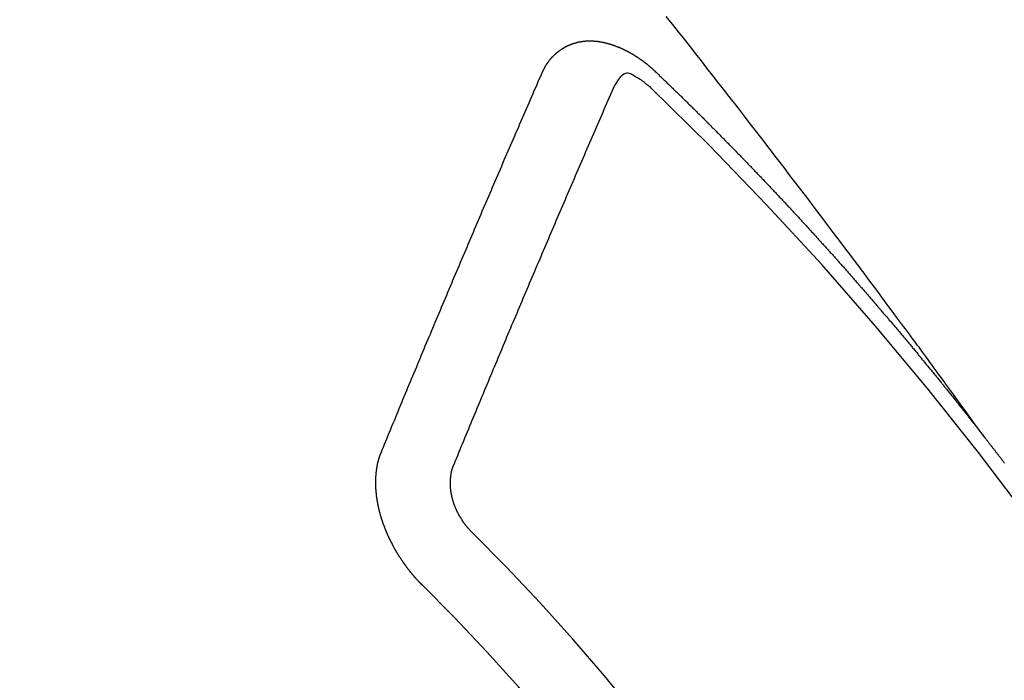
# Model space of a CAD drawing. Extents: x 27948 to 54421, y -25 to 8845.
# Drawn here: x 44626 to 44635, y 7144 to 7150 of the extents above; entities that cross this region are included whole.
import ezdxf

# ---------------------------------------------------------------- set-up
doc = ezdxf.new("R2010")
doc.units = 0
doc.header["$LTSCALE"] = 50
doc.header["$MEASUREMENT"] = 0
doc.linetypes.add('CENTER2', pattern=[1.125, 0.75, -0.125, 0.125, -0.125])
doc.linetypes.add('HIDDEN', pattern=[0.375, 0.25, -0.125])
doc.layers.get('0').update_dxf_attribs({"linetype": 'CONTINUOUS'})
doc.layers.add('150-機器', color=8, linetype='CONTINUOUS')
doc.layers.add('160-文字', color=254, linetype='CONTINUOUS')
doc.styles.add('KH001', font='txt')
doc.dimstyles.new('KH1xx030', dxfattribs={"dimscale": 30, "dimtxt": 2, "dimasz": 0.6, "dimexe": 0.3, "dimexo": 1.2, "dimgap": 0.5, "dimtad": 3, "dimdec": 1, "dimdsep": 46, "dimlunit": 6, "dimtxsty": 'KH001', "dimblk": 'DOT', "dimcen": 1, "dimdle": 1, "dimclrd": 256, "dimclre": 256, "dimclrt": 256, "dimadec": 0, "dimazin": 0, "dimtfac": 1, "dimtdec": 1, "dimtix": 1, "dimtmove": 2, "dimatfit": 3, "dimldrblk": 'CLOSEDBLANK', "dimfxl": 1, "dimtolj": 1, "dimtzin": 0, "dimlwd": -1, "dimlwe": -1, "dimarcsym": 0})

# ---------------------------------------------------------------- blocks, each defined once
blk = doc.blocks.new('F402_H')
at = {"layer": '150-機器', "color": 13, "linetype": 'CENTER2'}
blk.add_line((0, 0), (-244.018, -170.8633), dxfattribs=at)
at = {"layer": '150-機器', "color": 13, "linetype": 'HIDDEN'}
for points in [[(-218.9206, -151.3426), (-218.9663, -151.28), (-219.012, -151.2173), (-219.0577, -151.1546), (-219.1035, -151.092), (-219.1346, -151.0493), (-219.1658, -151.0066), (-219.1969, -150.9638), (-219.228, -150.9211), (-219.2459, -150.8965), (-219.2637, -150.8718), (-219.2816, -150.8472), (-219.2994, -150.8225), (-219.3171, -150.7981), (-219.3348, -150.7737), (-219.3525, -150.7492), (-219.3703, -150.7248), (-219.3837, -150.7065), (-219.3971, -150.6882), (-219.4105, -150.6699), (-219.424, -150.6516), (-219.451, -150.6148), (-219.478, -150.578), (-219.505, -150.5412), (-219.5319, -150.5044), (-219.5453, -150.4861), (-219.5588, -150.4678), (-219.5722, -150.4495), (-219.5856, -150.4312), (-219.6035, -150.4069), (-219.6214, -150.3826), (-219.6393, -150.3583), (-219.6573, -150.3341), (-219.6755, -150.3097), (-219.6938, -150.2854), (-219.7121, -150.261), (-219.7303, -150.2367), (-219.771, -150.182), (-219.8113, -150.1272), (-219.8517, -150.0724), (-219.8922, -150.0177), (-219.9239, -149.9753), (-219.9557, -149.9331), (-219.9875, -149.8908), (-220.0192, -149.8485), (-220.0424, -149.8172), (-220.0656, -149.7859), (-220.0887, -149.7546), (-220.1119, -149.7234), (-220.1655, -149.6516), (-220.2194, -149.5801), (-220.2736, -149.5088), (-220.3277, -149.4374), (-220.3871, -149.3591), (-220.4465, -149.2807), (-220.5059, -149.2024), (-220.5654, -149.1241), (-220.6203, -149.0521), (-220.6752, -148.9801), (-220.7303, -148.9081), (-220.7853, -148.8361), (-220.8542, -148.7462), (-220.9231, -148.6562), (-220.9921, -148.5664), (-221.0613, -148.4767), (-221.1075, -148.4171), (-221.1538, -148.3575), (-221.2001, -148.298), (-221.2464, -148.2385), (-221.2973, -148.1731), (-221.3482, -148.1077), (-221.3992, -148.0423), (-221.4502, -147.977), (-221.5012, -147.9117), (-221.5524, -147.8464), (-221.6035, -147.7812), (-221.6548, -147.7161), (-221.7106, -147.6453), (-221.7666, -147.5746), (-221.8225, -147.5039), (-221.8785, -147.4332)], [(-223.0298, -147.952), (-223.0287, -147.95), (-223.0277, -147.9481), (-223.0266, -147.9461), (-223.0261, -147.9433), (-223.0243, -147.9408), (-223.0232, -147.9388), (-223.0221, -147.9369), (-223.0211, -147.9349), (-223.0206, -147.9321), (-223.0195, -147.9302), (-223.0185, -147.9282), (-223.0166, -147.9257), (-223.0155, -147.9237), (-223.0144, -147.9218), (-223.014, -147.919), (-223.0129, -147.917), (-223.0118, -147.9151), (-223.01, -147.9125), (-223.0089, -147.9106), (-223.0078, -147.9086), (-223.0068, -147.9066), (-223.0057, -147.9047), (-223.0046, -147.9027), (-223.0028, -147.9002), (-223.0023, -147.8974), (-223.0012, -147.8954), (-223.0002, -147.8935), (-222.9991, -147.8915), (-222.9972, -147.889), (-222.9962, -147.887), (-222.9951, -147.8851), (-222.994, -147.8831), (-222.9924, -147.882), (-222.9913, -147.88), (-222.9895, -147.8775), (-222.9884, -147.8755), (-222.9873, -147.8735), (-222.9863, -147.8716), (-222.9844, -147.869), (-222.9833, -147.8671), (-222.9817, -147.8659), (-222.9806, -147.864), (-222.9796, -147.862), (-222.9777, -147.8595), (-222.9766, -147.8575), (-222.975, -147.8564), (-222.9739, -147.8544), (-222.9729, -147.8525), (-222.971, -147.8499), (-222.9694, -147.8488), (-222.9683, -147.8468), (-222.9672, -147.8449), (-222.9654, -147.8423), (-222.9637, -147.8412), (-222.9627, -147.8392), (-222.9616, -147.8373), (-222.9591, -147.8355), (-222.9581, -147.8336), (-222.9565, -147.8324), (-222.9554, -147.8305), (-222.9535, -147.8279), (-222.9519, -147.8268), (-222.9508, -147.8248), (-222.9492, -147.8237), (-222.9473, -147.8212), (-222.9462, -147.8192), (-222.9446, -147.8181), (-222.9435, -147.8161), (-222.9411, -147.8144), (-222.94, -147.8124), (-222.9384, -147.8113), (-222.9373, -147.8093), (-222.9349, -147.8076), (-222.9338, -147.8056), (-222.9322, -147.8045), (-222.9306, -147.8033), (-222.9287, -147.8008), (-222.927, -147.7997), (-222.926, -147.7977), (-222.9243, -147.7966), (-222.9225, -147.794), (-222.9208, -147.7929), (-222.9192, -147.7917), (-222.9181, -147.7898), (-222.9157, -147.7881), (-222.9141, -147.7869), (-222.913, -147.785), (-222.9114, -147.7838), (-222.9089, -147.7821), (-222.9078, -147.7801), (-222.9062, -147.779), (-222.9046, -147.7779), (-222.9021, -147.7761), (-222.9011, -147.7742), (-222.8994, -147.773), (-222.8978, -147.7719), (-222.8953, -147.7702), (-222.8943, -147.7682), (-222.8926, -147.7671), (-222.891, -147.7659), (-222.8886, -147.7642), (-222.8869, -147.7631), (-222.8853, -147.7619), (-222.8842, -147.76), (-222.8818, -147.7582), (-222.8801, -147.7571), (-222.8785, -147.7559), (-222.8769, -147.7548), (-222.8744, -147.7531), (-222.8728, -147.7519), (-222.8712, -147.7508), (-222.8687, -147.7491), (-222.8671, -147.7479), (-222.8654, -147.7468), (-222.8638, -147.7457), (-222.8614, -147.7439), (-222.8597, -147.7428), (-222.8581, -147.7416), (-222.8565, -147.7405), (-222.854, -147.7388), (-222.8524, -147.7376), (-222.8507, -147.7365), (-222.8491, -147.7354), (-222.8467, -147.7336), (-222.845, -147.7325), (-222.8434, -147.7314), (-222.8417, -147.7302), (-222.8387, -147.7293), (-222.8371, -147.7282), (-222.8355, -147.727), (-222.8338, -147.7259), (-222.8314, -147.7242), (-222.8297, -147.723), (-222.8275, -147.7227), (-222.8259, -147.7215), (-222.8234, -147.7198), (-222.8218, -147.7187), (-222.8202, -147.7175), (-222.818, -147.7172), (-222.8155, -147.7155), (-222.8139, -147.7144), (-222.8123, -147.7132), (-222.81, -147.7129), (-222.8076, -147.7112), (-222.806, -147.71), (-222.8038, -147.7097), (-222.8021, -147.7085), (-222.7997, -147.7068), (-222.7975, -147.7065), (-222.7958, -147.7054), (-222.7936, -147.705), (-222.7912, -147.7033), (-222.7895, -147.7022), (-222.7873, -147.7018), (-222.7857, -147.7007), (-222.7835, -147.7004), (-222.781, -147.6987), (-222.7788, -147.6983), (-222.7772, -147.6972), (-222.7756, -147.696), (-222.7725, -147.6951), (-222.7709, -147.694), (-222.7687, -147.6937), (-222.7671, -147.6925), (-222.7649, -147.6922), (-222.7618, -147.6913), (-222.7602, -147.6902), (-222.758, -147.6898), (-222.7564, -147.6887), (-222.7533, -147.6878), (-222.7517, -147.6866), (-222.7495, -147.6863), (-222.7473, -147.686), (-222.7457, -147.6848), (-222.7426, -147.6839), (-222.7404, -147.6836), (-222.7388, -147.6825), (-222.7366, -147.6821), (-222.7344, -147.6818), (-222.7319, -147.6801), (-222.7297, -147.6798), (-222.7275, -147.6795), (-222.7253, -147.6791), (-222.7237, -147.678), (-222.7215, -147.6777), (-222.7185, -147.6768), (-222.7163, -147.6764), (-222.7146, -147.6753), (-222.7124, -147.675), (-222.7102, -147.6746), (-222.7072, -147.6737), (-222.705, -147.6734), (-222.7028, -147.6731), (-222.7011, -147.6719), (-222.6989, -147.6716), (-222.6967, -147.6713), (-222.6937, -147.6704), (-222.6915, -147.6701), (-222.6893, -147.6697), (-222.6871, -147.6694), (-222.6849, -147.6691), (-222.6827, -147.6687), (-222.6805, -147.6684), (-222.6774, -147.6675), (-222.6752, -147.6672), (-222.673, -147.6669), (-222.6708, -147.6665), (-222.6686, -147.6662), (-222.6664, -147.6659), (-222.6642, -147.6656), (-222.662, -147.6652), (-222.659, -147.6643), (-222.6568, -147.664), (-222.6546, -147.6637), (-222.6524, -147.6633), (-222.6502, -147.663), (-222.648, -147.6627), (-222.6452, -147.6632), (-222.643, -147.6629), (-222.6408, -147.6625), (-222.6386, -147.6622), (-222.6355, -147.6613), (-222.6333, -147.661), (-222.6305, -147.6615), (-222.6283, -147.6611), (-222.6261, -147.6608), (-222.6239, -147.6605), (-222.6212, -147.661), (-222.6189, -147.6606), (-222.6167, -147.6603), (-222.6145, -147.66), (-222.6118, -147.6605), (-222.6095, -147.6602), (-222.6073, -147.6598), (-222.6046, -147.6603), (-222.6024, -147.66), (-222.6002, -147.6597), (-222.5966, -147.6596), (-222.5944, -147.6593), (-222.5916, -147.6597), (-222.5894, -147.6594), (-222.5872, -147.6591), (-222.5844, -147.6596), (-222.5822, -147.6593), (-222.5794, -147.6597), (-222.5772, -147.6594), (-222.5744, -147.6599), (-222.5722, -147.6596), (-222.5694, -147.6601), (-222.5672, -147.6597), (-222.5644, -147.6602), (-222.5622, -147.6599), (-222.5595, -147.6604), (-222.5573, -147.6601), (-222.5553, -147.6611), (-222.5531, -147.6608), (-222.5503, -147.6613), (-222.5481, -147.661), (-222.5453, -147.6615), (-222.5425, -147.6619), (-222.5403, -147.6616), (-222.5376, -147.6621), (-222.5348, -147.6626), (-222.5326, -147.6623), (-222.5298, -147.6628), (-222.527, -147.6632), (-222.5248, -147.6629), (-222.522, -147.6634), (-222.5193, -147.6639), (-222.5171, -147.6636), (-222.5151, -147.6646), (-222.5123, -147.6651), (-222.5095, -147.6656), (-222.5073, -147.6653), (-222.5046, -147.6658), (-222.5018, -147.6663), (-222.499, -147.6668), (-222.4968, -147.6664), (-222.4948, -147.6675), (-222.4921, -147.668), (-222.4893, -147.6685), (-222.4865, -147.669), (-222.4837, -147.6694), (-222.4815, -147.6691), (-222.4787, -147.6696), (-222.4768, -147.6707), (-222.474, -147.6712), (-222.4712, -147.6717), (-222.4684, -147.6721), (-222.4657, -147.6726), (-222.4629, -147.6731), (-222.4609, -147.6742), (-222.4581, -147.6747), (-222.4554, -147.6752), (-222.4526, -147.6757), (-222.4498, -147.6761), (-222.4478, -147.6772), (-222.4451, -147.6777), (-222.4423, -147.6782), (-222.4395, -147.6787), (-222.4376, -147.6797), (-222.4348, -147.6802), (-222.432, -147.6807), (-222.4292, -147.6812), (-222.4273, -147.6823), (-222.4245, -147.6828), (-222.4217, -147.6832), (-222.4189, -147.6837), (-222.417, -147.6848), (-222.4142, -147.6853), (-222.4114, -147.6858), (-222.4094, -147.6868), (-222.4061, -147.6881), (-222.4033, -147.6886), (-222.4005, -147.6891), (-222.3986, -147.6902), (-222.3958, -147.6907), (-222.393, -147.6912), (-222.3905, -147.693), (-222.3877, -147.6935), (-222.3849, -147.694), (-222.383, -147.6951), (-222.3802, -147.6956), (-222.3768, -147.6969), (-222.3749, -147.6979), (-222.3721, -147.6984), (-222.3693, -147.6989), (-222.3668, -147.7008), (-222.364, -147.7013), (-222.3621, -147.7024), (-222.3593, -147.7028), (-222.3559, -147.7042), (-222.354, -147.7052), (-222.3512, -147.7057), (-222.3487, -147.7076), (-222.3459, -147.7081), (-222.3431, -147.7086), (-222.3406, -147.7104), (-222.3378, -147.7109), (-222.3358, -147.712), (-222.3325, -147.7133), (-222.3305, -147.7144), (-222.3277, -147.7149), (-222.3244, -147.7162), (-222.3224, -147.7172), (-222.3191, -147.7185), (-222.3171, -147.7196), (-222.3143, -147.7201), (-222.3118, -147.722), (-222.309, -147.7225), (-222.3065, -147.7243), (-222.3037, -147.7248), (-222.3012, -147.7267), (-222.2984, -147.7272), (-222.2959, -147.7291), (-222.2931, -147.7296), (-222.2906, -147.7314), (-222.2878, -147.7319), (-222.2852, -147.7338), (-222.2833, -147.7349), (-222.2799, -147.7362), (-222.278, -147.7372), (-222.2746, -147.7385), (-222.2727, -147.7396), (-222.2693, -147.7409), (-222.2674, -147.742), (-222.264, -147.7433), (-222.2615, -147.7452), (-222.2595, -147.7462), (-222.2562, -147.7475), (-222.2542, -147.7486), (-222.2508, -147.7499), (-222.2489, -147.751), (-222.2464, -147.7528), (-222.243, -147.7541), (-222.241, -147.7552), (-222.2385, -147.7571), (-222.2352, -147.7584), (-222.2332, -147.7595), (-222.2307, -147.7613), (-222.2273, -147.7626), (-222.2254, -147.7637), (-222.2228, -147.7656), (-222.2195, -147.7669), (-222.2175, -147.768), (-222.215, -147.7698), (-222.2116, -147.7711), (-222.2097, -147.7722), (-222.2071, -147.7741), (-222.2046, -147.776), (-222.2012, -147.7773), (-222.1993, -147.7783), (-222.1968, -147.7802), (-222.1934, -147.7815), (-222.1909, -147.7834), (-222.1889, -147.7845), (-222.1864, -147.7863), (-222.1838, -147.7882), (-222.1805, -147.7895), (-222.178, -147.7914), (-222.176, -147.7925), (-222.1735, -147.7943), (-222.1701, -147.7956), (-222.1676, -147.7975), (-222.165, -147.7994), (-222.1631, -147.8005), (-222.1606, -147.8023), (-222.158, -147.8042), (-222.1547, -147.8055), (-222.1521, -147.8074), (-222.1496, -147.8093), (-222.1471, -147.8112), (-222.1451, -147.8122), (-222.1426, -147.8141), (-222.14, -147.816), (-222.1367, -147.8173), (-222.1342, -147.8192), (-222.1316, -147.821), (-222.1291, -147.8229), (-222.1266, -147.8248), (-222.124, -147.8267), (-222.1215, -147.8286), (-222.1195, -147.8296), (-222.117, -147.8315), (-222.1145, -147.8334), (-222.1119, -147.8353), (-222.1094, -147.8371), (-222.1069, -147.839), (-222.1043, -147.8409), (-222.1018, -147.8428), (-222.0993, -147.8447), (-222.0959, -147.846), (-222.0934, -147.8478), (-222.0909, -147.8497), (-222.0891, -147.8522), (-222.0866, -147.8541), (-222.0841, -147.8559), (-222.0815, -147.8578), (-222.079, -147.8597), (-222.0765, -147.8616), (-222.0739, -147.8634), (-222.0714, -147.8653), (-222.0689, -147.8672), (-222.0663, -147.8691), (-222.0638, -147.871), (-222.0607, -147.8737), (-222.0582, -147.8755), (-222.0556, -147.8774), (-222.0539, -147.8799), (-222.0514, -147.8817), (-222.0488, -147.8836), (-222.0463, -147.8855), (-222.0438, -147.8874), (-222.0412, -147.8893), (-222.0395, -147.8917), (-222.0364, -147.8944), (-222.0339, -147.8963), (-222.0314, -147.8982), (-222.0288, -147.9), (-222.0271, -147.9025), (-222.0246, -147.9044), (-222.022, -147.9063), (-222.0189, -147.9089), (-222.0172, -147.9114), (-222.0147, -147.9133), (-222.0122, -147.9152), (-222.0096, -147.917), (-222.0079, -147.9195), (-222.0048, -147.9222), (-222.0023, -147.9241), (-221.9997, -147.9259), (-221.998, -147.9284), (-221.9955, -147.9303), (-221.9924, -147.933), (-221.9898, -147.9348), (-221.9881, -147.9373), (-221.9856, -147.9392), (-221.9831, -147.9411), (-221.9814, -147.9435)], [(-224.5278, -151.4847), (-224.5165, -151.4573), (-224.5053, -151.4299), (-224.494, -151.4026), (-224.4827, -151.3752), (-224.472, -151.347), (-224.4608, -151.3196), (-224.4487, -151.2917), (-224.4374, -151.2643), (-224.4261, -151.2369), (-224.4148, -151.2096), (-224.4036, -151.1822), (-224.3915, -151.1542), (-224.3802, -151.1269), (-224.3689, -151.0995), (-224.3577, -151.0721), (-224.3464, -151.0448), (-224.3349, -151.016), (-224.3236, -150.9886), (-224.3123, -150.9612), (-224.3003, -150.9333), (-224.289, -150.9059), (-224.2777, -150.8786), (-224.2656, -150.8506), (-224.2543, -150.8232), (-224.2431, -150.7959), (-224.231, -150.7679), (-224.2197, -150.7405), (-224.2084, -150.7132), (-224.1964, -150.6852), (-224.1857, -150.657), (-224.1744, -150.6297), (-224.1623, -150.6017), (-224.151, -150.5743), (-224.1389, -150.5464), (-224.1277, -150.519), (-224.1164, -150.4917), (-224.1043, -150.4637), (-224.093, -150.4363), (-224.0809, -150.4084), (-224.0697, -150.381), (-224.0576, -150.3531), (-224.0463, -150.3257), (-224.0348, -150.2969), (-224.0235, -150.2696), (-224.0114, -150.2416), (-224.0002, -150.2142), (-223.9881, -150.1863), (-223.9768, -150.1589), (-223.9647, -150.131), (-223.9534, -150.1036), (-223.9414, -150.0757), (-223.9293, -150.0477), (-223.918, -150.0203), (-223.9059, -149.9924), (-223.8946, -149.965), (-223.8825, -149.9371), (-223.8705, -149.9091), (-223.8598, -149.8809), (-223.8477, -149.853), (-223.8356, -149.8251), (-223.8243, -149.7977), (-223.8122, -149.7697), (-223.8001, -149.7418), (-223.7889, -149.7144), (-223.7768, -149.6865), (-223.7647, -149.6585), (-223.7534, -149.6312), (-223.7413, -149.6032), (-223.7292, -149.5753), (-223.7171, -149.5473), (-223.7059, -149.5199), (-223.6938, -149.492), (-223.6817, -149.4641), (-223.6696, -149.4361), (-223.6589, -149.4079), (-223.6468, -149.38), (-223.6347, -149.352), (-223.6226, -149.3241), (-223.6106, -149.2961), (-223.5985, -149.2682), (-223.5872, -149.2408), (-223.5751, -149.2129), (-223.563, -149.1849), (-223.5509, -149.157), (-223.5388, -149.129), (-223.5267, -149.1011), (-223.5147, -149.0731), (-223.5026, -149.0452), (-223.4913, -149.0178), (-223.4792, -148.9899), (-223.4671, -148.9619), (-223.455, -148.934), (-223.4429, -148.906), (-223.4314, -148.8773), (-223.4193, -148.8493), (-223.4072, -148.8214), (-223.3952, -148.7934), (-223.3831, -148.7655), (-223.371, -148.7376), (-223.3589, -148.7096), (-223.3468, -148.6817), (-223.3347, -148.6537), (-223.3226, -148.6258), (-223.3105, -148.5978), (-223.2985, -148.5699), (-223.2864, -148.5419), (-223.2743, -148.514), (-223.2614, -148.4855), (-223.2493, -148.4575), (-223.2372, -148.4296), (-223.2251, -148.4016), (-223.213, -148.3737), (-223.2009, -148.3458), (-223.1888, -148.3178), (-223.1767, -148.2899), (-223.1638, -148.2613), (-223.1518, -148.2334), (-223.1402, -148.2046), (-223.1281, -148.1767), (-223.1161, -148.1487), (-223.104, -148.1208), (-223.0911, -148.0923), (-223.079, -148.0643), (-223.0669, -148.0364), (-223.0548, -148.0084), (-223.0419, -147.9799), (-223.0298, -147.952)], [(-222.0123, -148.105), (-222.0284, -148.0909), (-222.0446, -148.077), (-222.0609, -148.0632), (-222.0774, -148.0497), (-222.088, -148.0414), (-222.0986, -148.0333), (-222.1095, -148.0254), (-222.1205, -148.0178), (-222.1367, -148.0077), (-222.1533, -147.9984), (-222.1703, -147.9893), (-222.1875, -147.9795), (-222.1984, -147.9729), (-222.2093, -147.9668), (-222.2205, -147.9621), (-222.2319, -147.9595), (-222.2458, -147.9599), (-222.2598, -147.9636), (-222.2733, -147.9699), (-222.286, -147.9779), (-222.3083, -147.9974), (-222.3265, -148.0201), (-222.342, -148.0449), (-222.3561, -148.0708)], [(-221.9814, -147.9435), (-221.974, -147.9505), (-221.9672, -147.9567), (-221.9604, -147.9629), (-221.9536, -147.9692), (-221.9477, -147.9759), (-221.9403, -147.983), (-221.9335, -147.9892), (-221.9268, -147.9954), (-221.92, -148.0016), (-221.9132, -148.0078), (-221.9067, -148.0154), (-221.8999, -148.0216), (-221.8931, -148.0278), (-221.8863, -148.034), (-221.8795, -148.0402), (-221.873, -148.0478), (-221.8662, -148.054), (-221.8594, -148.0602), (-221.8526, -148.0665), (-221.8453, -148.0735), (-221.8393, -148.0803), (-221.8325, -148.0865), (-221.8258, -148.0927), (-221.819, -148.0989), (-221.8124, -148.1065), (-221.8057, -148.1127), (-221.7989, -148.1189), (-221.7921, -148.1251), (-221.7847, -148.1321), (-221.7788, -148.1389), (-221.772, -148.1451), (-221.7652, -148.1513), (-221.7584, -148.1575), (-221.7519, -148.1651), (-221.7451, -148.1714), (-221.7383, -148.1776), (-221.7315, -148.1838), (-221.725, -148.1914), (-221.7182, -148.1976), (-221.7114, -148.2038), (-221.7055, -148.2106), (-221.6981, -148.2176), (-221.6913, -148.2238), (-221.6846, -148.23), (-221.6786, -148.2368), (-221.6712, -148.2438), (-221.6645, -148.25), (-221.6585, -148.2568), (-221.6511, -148.2638), (-221.6443, -148.27), (-221.6376, -148.2762), (-221.6316, -148.283), (-221.6242, -148.2901), (-221.6175, -148.2963), (-221.6115, -148.303), (-221.6047, -148.3093), (-221.5974, -148.3163), (-221.5914, -148.3231), (-221.5846, -148.3293), (-221.5773, -148.3363), (-221.5713, -148.3431), (-221.5645, -148.3493), (-221.5577, -148.3555), (-221.5512, -148.3631), (-221.5444, -148.3693), (-221.5376, -148.3755), (-221.5311, -148.3831), (-221.5243, -148.3893), (-221.5175, -148.3955), (-221.5116, -148.4023), (-221.5042, -148.4093), (-221.4974, -148.4155), (-221.4915, -148.4223), (-221.4841, -148.4293), (-221.4781, -148.4361), (-221.4714, -148.4423), (-221.464, -148.4494), (-221.458, -148.4561), (-221.4512, -148.4623), (-221.4445, -148.4686), (-221.4379, -148.4762), (-221.4311, -148.4824), (-221.4252, -148.4891), (-221.4178, -148.4962), (-221.411, -148.5024), (-221.4051, -148.5092), (-221.3977, -148.5162), (-221.3918, -148.523), (-221.385, -148.5292), (-221.3776, -148.5362), (-221.3717, -148.543), (-221.3649, -148.5492), (-221.3583, -148.5568), (-221.3516, -148.563), (-221.3456, -148.5698), (-221.3382, -148.5768), (-221.3315, -148.583), (-221.3255, -148.5898), (-221.3181, -148.5968), (-221.3122, -148.6036), (-221.3054, -148.6098), (-221.2988, -148.6174), (-221.2921, -148.6236), (-221.2853, -148.6298), (-221.2787, -148.6374), (-221.272, -148.6436), (-221.266, -148.6504), (-221.2586, -148.6574), (-221.2527, -148.6642), (-221.2459, -148.6704), (-221.2394, -148.678), (-221.2326, -148.6842), (-221.226, -148.6918), (-221.2193, -148.698), (-221.2133, -148.7048), (-221.2059, -148.7118), (-221.2, -148.7186), (-221.1932, -148.7248), (-221.1866, -148.7324), (-221.1799, -148.7386), (-221.1739, -148.7454), (-221.1665, -148.7524), (-221.1606, -148.7592), (-221.1532, -148.7663), (-221.1473, -148.773), (-221.1405, -148.7792), (-221.1339, -148.7868), (-221.1272, -148.7931), (-221.1212, -148.7998), (-221.1138, -148.8069), (-221.1079, -148.8136), (-221.1005, -148.8207), (-221.0946, -148.8274), (-221.0878, -148.8337), (-221.0812, -148.8413), (-221.0744, -148.8475), (-221.0679, -148.8551), (-221.0611, -148.8613), (-221.0552, -148.868), (-221.0486, -148.8756), (-221.0418, -148.8819), (-221.0353, -148.8895), (-221.0285, -148.8957), (-221.0226, -148.9024), (-221.0152, -148.9095), (-221.0092, -148.9162), (-221.0019, -148.9233), (-220.9959, -148.9301), (-220.99, -148.9368), (-220.9826, -148.9439), (-220.9766, -148.9506), (-220.9693, -148.9577), (-220.9633, -148.9644), (-220.9573, -148.9712), (-220.95, -148.9783), (-220.944, -148.985), (-220.9367, -148.9921), (-220.9307, -148.9988), (-220.9247, -149.0056), (-220.9174, -149.0126), (-220.9114, -149.0194), (-220.9041, -149.0265), (-220.8981, -149.0332), (-220.8916, -149.0408), (-220.8848, -149.047), (-220.8788, -149.0538), (-220.8715, -149.0608), (-220.8655, -149.0676), (-220.859, -149.0752), (-220.8522, -149.0814), (-220.8456, -149.089), (-220.8397, -149.0958), (-220.8329, -149.102), (-220.8263, -149.1096), (-220.8204, -149.1164), (-220.813, -149.1234), (-220.8071, -149.1302), (-220.8005, -149.1378), (-220.7937, -149.144), (-220.7872, -149.1516), (-220.7812, -149.1584), (-220.7745, -149.1646), (-220.7679, -149.1722), (-220.762, -149.179), (-220.7546, -149.186), (-220.7486, -149.1928), (-220.7421, -149.2004), (-220.7353, -149.2066), (-220.7288, -149.2142), (-220.7228, -149.221), (-220.7155, -149.228), (-220.7095, -149.2348), (-220.7035, -149.2416), (-220.6962, -149.2486), (-220.6902, -149.2554), (-220.6837, -149.263), (-220.6777, -149.2697), (-220.6703, -149.2768), (-220.6644, -149.2836), (-220.6578, -149.2911), (-220.6511, -149.2974), (-220.6445, -149.305), (-220.6386, -149.3117), (-220.632, -149.3193), (-220.6252, -149.3255), (-220.6187, -149.3331), (-220.6127, -149.3399), (-220.6068, -149.3467), (-220.5994, -149.3537), (-220.5935, -149.3605), (-220.5869, -149.3681), (-220.5809, -149.3749), (-220.5736, -149.3819), (-220.5676, -149.3887), (-220.5611, -149.3963), (-220.5551, -149.4031), (-220.5478, -149.4101), (-220.5418, -149.4169), (-220.5353, -149.4245), (-220.5293, -149.4313), (-220.5219, -149.4383), (-220.516, -149.4451), (-220.5094, -149.4527), (-220.5035, -149.4594), (-220.4969, -149.467), (-220.4902, -149.4732), (-220.4836, -149.4808), (-220.4777, -149.4876), (-220.4711, -149.4952), (-220.4652, -149.502), (-220.4578, -149.509), (-220.4518, -149.5158), (-220.4453, -149.5234), (-220.4393, -149.5302), (-220.4328, -149.5378), (-220.426, -149.544), (-220.4195, -149.5516), (-220.4135, -149.5584), (-220.407, -149.566), (-220.401, -149.5728), (-220.3945, -149.5804), (-220.3877, -149.5866), (-220.3811, -149.5942), (-220.3752, -149.6009), (-220.3686, -149.6085), (-220.3627, -149.6153), (-220.3561, -149.6229), (-220.3488, -149.6299), (-220.3428, -149.6367), (-220.3363, -149.6443), (-220.3303, -149.6511), (-220.3238, -149.6587), (-220.3178, -149.6655), (-220.3113, -149.6731), (-220.3053, -149.6799), (-220.298, -149.6869), (-220.292, -149.6937), (-220.2855, -149.7013), (-220.2795, -149.708), (-220.273, -149.7156), (-220.267, -149.7224), (-220.2604, -149.73), (-220.2545, -149.7368), (-220.2479, -149.7444), (-220.2406, -149.7514), (-220.2346, -149.7582), (-220.2281, -149.7658), (-220.2221, -149.7726), (-220.2156, -149.7802), (-220.2096, -149.787), (-220.2031, -149.7946), (-220.1971, -149.8013), (-220.1906, -149.8089), (-220.1846, -149.8157), (-220.1781, -149.8233), (-220.1715, -149.8309), (-220.1648, -149.8371), (-220.1582, -149.8447), (-220.1523, -149.8515), (-220.1457, -149.8591), (-220.1397, -149.8659), (-220.1332, -149.8735), (-220.1272, -149.8803), (-220.1207, -149.8879), (-220.1142, -149.8955), (-220.1082, -149.9022), (-220.1017, -149.9098), (-220.0957, -149.9166), (-220.0892, -149.9242), (-220.0832, -149.931), (-220.0767, -149.9386), (-220.0707, -149.9454), (-220.0642, -149.953), (-220.0576, -149.9606), (-220.0517, -149.9673), (-220.0451, -149.9749), (-220.0392, -149.9817), (-220.0326, -149.9893), (-220.0266, -149.9961), (-220.0201, -150.0037), (-220.0136, -150.0113), (-220.0076, -150.0181), (-220.0011, -150.0257), (-219.9951, -150.0325), (-219.9886, -150.0401), (-219.9826, -150.0468), (-219.9761, -150.0544), (-219.9695, -150.062), (-219.9636, -150.0688), (-219.957, -150.0764), (-219.9511, -150.0832), (-219.9445, -150.0908), (-219.9386, -150.0976), (-219.932, -150.1052), (-219.9255, -150.1128), (-219.9195, -150.1195), (-219.913, -150.1271), (-219.907, -150.1339), (-219.9005, -150.1415), (-219.8939, -150.1491), (-219.888, -150.1559), (-219.8822, -150.1641), (-219.8763, -150.1709), (-219.8697, -150.1785), (-219.8632, -150.186), (-219.8572, -150.1928), (-219.8507, -150.2004), (-219.8447, -150.2072), (-219.8382, -150.2148), (-219.8317, -150.2224), (-219.8257, -150.2292), (-219.8192, -150.2368), (-219.8132, -150.2436), (-219.8075, -150.2517), (-219.8009, -150.2593), (-219.795, -150.2661), (-219.7884, -150.2737), (-219.7825, -150.2805), (-219.7759, -150.2881), (-219.7694, -150.2957), (-219.7634, -150.3025), (-219.7569, -150.3101), (-219.7517, -150.3174), (-219.7452, -150.325), (-219.7387, -150.3326), (-219.7327, -150.3394), (-219.7262, -150.347), (-219.7202, -150.3538), (-219.7137, -150.3614), (-219.7079, -150.3695), (-219.702, -150.3763), (-219.6954, -150.3839), (-219.6889, -150.3915), (-219.6829, -150.3983), (-219.6764, -150.4059), (-219.6704, -150.4127), (-219.6647, -150.4208), (-219.6582, -150.4284), (-219.6522, -150.4352), (-219.6457, -150.4428), (-219.6397, -150.4496), (-219.6332, -150.4572), (-219.6274, -150.4654), (-219.6215, -150.4722), (-219.6149, -150.4797), (-219.6084, -150.4873), (-219.6024, -150.4941), (-219.5967, -150.5023), (-219.5908, -150.5091), (-219.5842, -150.5167), (-219.5777, -150.5243), (-219.5717, -150.5311), (-219.566, -150.5392), (-219.5595, -150.5468), (-219.5535, -150.5536), (-219.547, -150.5612), (-219.5412, -150.5694), (-219.5353, -150.5762), (-219.5287, -150.5837), (-219.5228, -150.5905), (-219.5162, -150.5981), (-219.5105, -150.6063), (-219.5045, -150.6131), (-219.498, -150.6207), (-219.4915, -150.6283), (-219.4863, -150.6356), (-219.4798, -150.6432), (-219.4732, -150.6508), (-219.4673, -150.6576), (-219.4616, -150.6658), (-219.4556, -150.6726), (-219.4491, -150.6802), (-219.4425, -150.6877), (-219.4374, -150.6951), (-219.4308, -150.7027), (-219.4243, -150.7103), (-219.4191, -150.7177), (-219.4126, -150.7252), (-219.4061, -150.7328), (-219.4001, -150.7396), (-219.3944, -150.7478), (-219.3878, -150.7554), (-219.3819, -150.7622), (-219.3762, -150.7703), (-219.3696, -150.7779), (-219.3637, -150.7847), (-219.3571, -150.7923), (-219.352, -150.7997), (-219.3454, -150.8073), (-219.3389, -150.8149), (-219.3337, -150.8222), (-219.3272, -150.8298), (-219.3207, -150.8374), (-219.3155, -150.8448), (-219.309, -150.8524), (-219.3024, -150.86), (-219.2973, -150.8673), (-219.2908, -150.8749), (-219.2842, -150.8825), (-219.2791, -150.8899), (-219.2725, -150.8975), (-219.266, -150.9051), (-219.2608, -150.9124), (-219.2543, -150.92), (-219.2478, -150.9276), (-219.2426, -150.935), (-219.2361, -150.9426), (-219.2304, -150.9507), (-219.2244, -150.9575), (-219.2179, -150.9651), (-219.2121, -150.9733), (-219.2062, -150.9801), (-219.1996, -150.9877), (-219.1939, -150.9958), (-219.188, -151.0026), (-219.1822, -151.0108), (-219.1757, -151.0184), (-219.1697, -151.0252), (-219.164, -151.0333), (-219.1575, -151.0409), (-219.1523, -151.0483), (-219.1458, -151.0559), (-219.1401, -151.064), (-219.1341, -151.0708), (-219.1276, -151.0784), (-219.1218, -151.0866), (-219.1159, -151.0934), (-219.1102, -151.1015), (-219.1036, -151.1091), (-219.0979, -151.1173), (-219.0919, -151.1241), (-219.0854, -151.1317), (-219.0797, -151.1399), (-219.0737, -151.1466), (-219.068, -151.1548), (-219.0615, -151.1624), (-219.0563, -151.1698), (-219.0498, -151.1774), (-219.044, -151.1855), (-219.0381, -151.1923), (-219.0324, -151.2005), (-219.0258, -151.2081), (-219.0207, -151.2154), (-219.0141, -151.223), (-219.0076, -151.2306), (-219.0024, -151.238), (-218.9959, -151.2456), (-218.9902, -151.2537), (-218.9837, -151.2613), (-218.9785, -151.2687), (-218.972, -151.2763), (-218.9662, -151.2845), (-218.9603, -151.2912), (-218.9546, -151.2994), (-218.948, -151.307), (-218.9429, -151.3144), (-218.9363, -151.322), (-218.9306, -151.3301), (-218.9246, -151.3369)], [(-223.8491, -151.5915), (-223.8379, -151.5641), (-223.8272, -151.5359), (-223.8159, -151.5085), (-223.8046, -151.4812), (-223.7934, -151.4538), (-223.7821, -151.4264), (-223.7708, -151.399), (-223.7595, -151.3717), (-223.7483, -151.3443), (-223.737, -151.3169), (-223.7257, -151.2895), (-223.7136, -151.2616), (-223.7024, -151.2342), (-223.6911, -151.2069), (-223.6798, -151.1795), (-223.6685, -151.1521), (-223.6573, -151.1247), (-223.6452, -151.0968), (-223.6339, -151.0694), (-223.6226, -151.042), (-223.6114, -151.0147), (-223.6001, -150.9873), (-223.588, -150.9593), (-223.5767, -150.932), (-223.5655, -150.9046), (-223.5542, -150.8772), (-223.5421, -150.8493), (-223.5308, -150.8219), (-223.5196, -150.7945), (-223.5075, -150.7666), (-223.4962, -150.7392), (-223.4849, -150.7118), (-223.4737, -150.6845), (-223.4616, -150.6565), (-223.4503, -150.6292), (-223.439, -150.6018), (-223.4269, -150.5738), (-223.4157, -150.5465), (-223.4036, -150.5185), (-223.3929, -150.4903), (-223.3816, -150.463), (-223.3695, -150.435), (-223.3583, -150.4076), (-223.3462, -150.3797), (-223.3349, -150.3523), (-223.3236, -150.3249), (-223.3115, -150.297), (-223.3003, -150.2696), (-223.2882, -150.2417), (-223.2769, -150.2143), (-223.2648, -150.1864), (-223.2535, -150.159), (-223.2414, -150.131), (-223.2302, -150.1037), (-223.2181, -150.0757), (-223.2068, -150.0484), (-223.1947, -150.0204), (-223.1835, -149.993), (-223.1714, -149.9651), (-223.1593, -149.9371), (-223.148, -149.9098), (-223.1359, -149.8818), (-223.1246, -149.8544), (-223.1126, -149.8265), (-223.1005, -149.7986), (-223.0892, -149.7712), (-223.0771, -149.7432), (-223.0658, -149.7159), (-223.0537, -149.6879), (-223.0417, -149.66), (-223.0304, -149.6326), (-223.0183, -149.6047), (-223.0062, -149.5767), (-222.9949, -149.5493), (-222.9829, -149.5214), (-222.9708, -149.4934), (-222.9587, -149.4655), (-222.9474, -149.4381), (-222.9353, -149.4102), (-222.9232, -149.3822), (-222.9111, -149.3543), (-222.8999, -149.3269), (-222.8878, -149.299), (-222.8757, -149.271), (-222.8636, -149.2431), (-222.8515, -149.2151), (-222.8402, -149.1878), (-222.8281, -149.1598), (-222.8161, -149.1319), (-222.804, -149.1039), (-222.7919, -149.076), (-222.7798, -149.048), (-222.7685, -149.0207), (-222.7564, -148.9927), (-222.7443, -148.9648), (-222.7323, -148.9368), (-222.7202, -148.9089), (-222.7081, -148.8809), (-222.696, -148.853), (-222.6839, -148.8251), (-222.6718, -148.7971), (-222.6597, -148.7692), (-222.6476, -148.7412), (-222.6364, -148.7138), (-222.6243, -148.6859), (-222.6122, -148.658), (-222.6001, -148.63), (-222.588, -148.6021), (-222.5759, -148.5741), (-222.5638, -148.5462), (-222.5517, -148.5182), (-222.5397, -148.4903), (-222.5267, -148.4618), (-222.5147, -148.4338), (-222.5026, -148.4059), (-222.4905, -148.3779), (-222.4784, -148.35), (-222.4663, -148.322), (-222.4542, -148.2941), (-222.4421, -148.2661), (-222.43, -148.2382), (-222.4174, -148.2111), (-222.4053, -148.1831), (-222.3924, -148.1546), (-222.3803, -148.1267), (-222.3682, -148.0987), (-222.3561, -148.0708)], [(-218.7372, -151.5803), (-218.7406, -151.5754), (-218.7446, -151.5697), (-218.7494, -151.5646), (-218.7529, -151.5597), (-218.7569, -151.5539), (-218.7609, -151.5482), (-218.7657, -151.5431), (-218.7691, -151.5382), (-218.7731, -151.5325), (-218.7779, -151.5273), (-218.7814, -151.5224), (-218.7854, -151.5167), (-218.7902, -151.5115), (-218.7936, -151.5066), (-218.7976, -151.5009), (-218.8025, -151.4958), (-218.8059, -151.4909), (-218.8099, -151.4851), (-218.8147, -151.48), (-218.8187, -151.4743), (-218.8222, -151.4694), (-218.8262, -151.4637), (-218.831, -151.4585), (-218.8344, -151.4536), (-218.8384, -151.4479), (-218.8432, -151.4427), (-218.8467, -151.4378), (-218.8507, -151.4321), (-218.8555, -151.427), (-218.8589, -151.4221), (-218.8629, -151.4164), (-218.8678, -151.4112), (-218.8718, -151.4055), (-218.8752, -151.4006), (-218.88, -151.3954), (-218.884, -151.3897), (-218.8875, -151.3848), (-218.8923, -151.3797), (-218.8963, -151.374), (-218.8997, -151.3691), (-218.9045, -151.3639), (-218.9085, -151.3582), (-218.912, -151.3533), (-218.9168, -151.3481), (-218.9208, -151.3424), (-218.9248, -151.3367)], [(-224.1405, -152.7159), (-224.143, -152.7141), (-224.1462, -152.7114), (-224.1479, -152.7089), (-224.151, -152.7062), (-224.1527, -152.7038), (-224.1558, -152.7011), (-224.1575, -152.6986), (-224.16, -152.6968), (-224.1623, -152.6935), (-224.1649, -152.6916), (-224.168, -152.6889), (-224.1697, -152.6865), (-224.1728, -152.6838), (-224.1745, -152.6813), (-224.1776, -152.6786), (-224.1793, -152.6762), (-224.1824, -152.6735), (-224.1842, -152.671), (-224.1873, -152.6683), (-224.189, -152.6659), (-224.1921, -152.6632), (-224.1938, -152.6607), (-224.1969, -152.658), (-224.1986, -152.6556), (-224.2017, -152.6529), (-224.2034, -152.6504), (-224.2057, -152.6472), (-224.2083, -152.6453), (-224.2105, -152.642), (-224.2131, -152.6401), (-224.2154, -152.6369), (-224.2171, -152.6344), (-224.2202, -152.6317), (-224.2219, -152.6293), (-224.2242, -152.626), (-224.2267, -152.6241), (-224.229, -152.6209), (-224.2313, -152.6176), (-224.2338, -152.6157), (-224.2361, -152.6124), (-224.2378, -152.61), (-224.2409, -152.6073), (-224.2427, -152.6048), (-224.2449, -152.6016), (-224.2467, -152.5991), (-224.2498, -152.5964), (-224.2521, -152.5932), (-224.2538, -152.5907), (-224.2561, -152.5874), (-224.2578, -152.585), (-224.2609, -152.5823), (-224.2626, -152.5798), (-224.2649, -152.5766), (-224.2672, -152.5733), (-224.2689, -152.5709), (-224.272, -152.5682), (-224.2737, -152.5657), (-224.276, -152.5624), (-224.2783, -152.5592), (-224.28, -152.5567), (-224.2823, -152.5535), (-224.284, -152.551), (-224.2871, -152.5483), (-224.2894, -152.545), (-224.2911, -152.5426), (-224.2934, -152.5393), (-224.2951, -152.5369), (-224.2974, -152.5336), (-224.2991, -152.5312), (-224.3014, -152.5279), (-224.3037, -152.5246), (-224.3054, -152.5222), (-224.3077, -152.5189), (-224.3094, -152.5164), (-224.3117, -152.5132), (-224.314, -152.5099), (-224.3157, -152.5075), (-224.318, -152.5042), (-224.3203, -152.5009), (-224.322, -152.4985), (-224.3243, -152.4952), (-224.326, -152.4928), (-224.3283, -152.4895), (-224.3306, -152.4862), (-224.3323, -152.4838), (-224.3346, -152.4805), (-224.3363, -152.478), (-224.3386, -152.4748), (-224.3409, -152.4715), (-224.3426, -152.4691), (-224.3441, -152.4652), (-224.3458, -152.4628), (-224.3481, -152.4595), (-224.3504, -152.4562), (-224.3521, -152.4538), (-224.3544, -152.4505), (-224.3561, -152.4481), (-224.3584, -152.4448), (-224.3599, -152.441), (-224.3616, -152.4385), (-224.3639, -152.4352), (-224.3656, -152.4328), (-224.3679, -152.4295), (-224.3693, -152.4257), (-224.371, -152.4232), (-224.3733, -152.42), (-224.3751, -152.4175), (-224.3765, -152.4137), (-224.3788, -152.4104), (-224.3805, -152.4079), (-224.3828, -152.4047), (-224.3837, -152.4017), (-224.386, -152.3984), (-224.3877, -152.3959), (-224.39, -152.3927), (-224.3915, -152.3888), (-224.3932, -152.3864), (-224.3955, -152.3831), (-224.3964, -152.3801), (-224.3987, -152.3768), (-224.401, -152.3736), (-224.4019, -152.3705), (-224.4041, -152.3673), (-224.405, -152.3642), (-224.4073, -152.361), (-224.409, -152.3585), (-224.4105, -152.3547), (-224.4128, -152.3514), (-224.4137, -152.3484), (-224.416, -152.3451), (-224.4177, -152.3427), (-224.4192, -152.3388), (-224.4209, -152.3364), (-224.4224, -152.3325), (-224.4241, -152.3301), (-224.4256, -152.3262), (-224.4278, -152.323), (-224.4287, -152.32), (-224.431, -152.3167), (-224.4319, -152.3137), (-224.4342, -152.3104), (-224.4351, -152.3074), (-224.4374, -152.3041), (-224.4383, -152.3011), (-224.4406, -152.2978), (-224.4415, -152.2948), (-224.4438, -152.2915), (-224.4447, -152.2885), (-224.447, -152.2852), (-224.4479, -152.2822), (-224.4493, -152.2784), (-224.4511, -152.2759), (-224.4525, -152.2721), (-224.4542, -152.2696), (-224.4557, -152.2658), (-224.4566, -152.2628), (-224.4589, -152.2595), (-224.4598, -152.2565), (-224.4621, -152.2532), (-224.463, -152.2502), (-224.4645, -152.2463), (-224.4662, -152.2439), (-224.4676, -152.2401), (-224.4685, -152.237), (-224.47, -152.2332), (-224.4717, -152.2307), (-224.4732, -152.2269), (-224.4741, -152.2239), (-224.4764, -152.2206), (-224.4773, -152.2176), (-224.4788, -152.2137), (-224.4797, -152.2107), (-224.4814, -152.2083), (-224.4829, -152.2044), (-224.4838, -152.2014), (-224.4852, -152.1976), (-224.4869, -152.1951), (-224.4884, -152.1913), (-224.4893, -152.1883), (-224.4902, -152.1852), (-224.4917, -152.1814), (-224.4926, -152.1784), (-224.4949, -152.1751), (-224.4958, -152.1721), (-224.4967, -152.1691), (-224.4981, -152.1652), (-224.499, -152.1622), (-224.4999, -152.1592), (-224.5014, -152.1553), (-224.5031, -152.1529), (-224.5046, -152.149), (-224.5055, -152.146), (-224.5064, -152.143), (-224.5079, -152.1392), (-224.5088, -152.1361), (-224.5097, -152.1331), (-224.5111, -152.1293), (-224.512, -152.1262), (-224.5129, -152.1232), (-224.5144, -152.1194), (-224.5153, -152.1164), (-224.5162, -152.1133), (-224.5171, -152.1103), (-224.5186, -152.1065), (-224.5195, -152.1034), (-224.5204, -152.1004), (-224.5218, -152.0966), (-224.5227, -152.0936), (-224.5236, -152.0905), (-224.5245, -152.0875), (-224.526, -152.0837), (-224.5269, -152.0807), (-224.5278, -152.0776), (-224.5287, -152.0746), (-224.5302, -152.0708), (-224.5311, -152.0677), (-224.532, -152.0647), (-224.5321, -152.0611), (-224.533, -152.0581), (-224.5344, -152.0543), (-224.5353, -152.0512), (-224.5362, -152.0482), (-224.5371, -152.0452), (-224.538, -152.0422), (-224.5381, -152.0386), (-224.5396, -152.0347), (-224.5405, -152.0317), (-224.5414, -152.0287), (-224.5423, -152.0257), (-224.5424, -152.0221), (-224.5433, -152.0191), (-224.5442, -152.016), (-224.5451, -152.013), (-224.5465, -152.0092), (-224.5466, -152.0056), (-224.5475, -152.0025), (-224.5484, -151.9995), (-224.5493, -151.9965), (-224.5494, -151.9929), (-224.5503, -151.9899), (-224.5512, -151.9869), (-224.5521, -151.9838), (-224.5522, -151.9802), (-224.5531, -151.9772), (-224.554, -151.9742), (-224.5541, -151.9706), (-224.5549, -151.9676), (-224.5558, -151.9646), (-224.5559, -151.961), (-224.5568, -151.9579), (-224.5577, -151.9549), (-224.5578, -151.9513), (-224.5587, -151.9483), (-224.5596, -151.9453), (-224.5597, -151.9417), (-224.5606, -151.9387), (-224.5607, -151.9351), (-224.5616, -151.932), (-224.5625, -151.929), (-224.5626, -151.9254), (-224.5635, -151.9224), (-224.5635, -151.9188), (-224.5639, -151.9166), (-224.5648, -151.9136), (-224.5648, -151.91), (-224.5657, -151.907), (-224.5658, -151.9034), (-224.5667, -151.9003), (-224.5668, -151.8967), (-224.5671, -151.8945), (-224.5672, -151.8909), (-224.5681, -151.8879), (-224.5682, -151.8843), (-224.5691, -151.8813), (-224.5692, -151.8777), (-224.5695, -151.8755), (-224.5696, -151.8719), (-224.5705, -151.8689), (-224.5706, -151.8653), (-224.5709, -151.8631), (-224.571, -151.8595), (-224.5719, -151.8565), (-224.572, -151.8529), (-224.5723, -151.8507), (-224.5724, -151.8471), (-224.5733, -151.844), (-224.5734, -151.8404), (-224.5729, -151.8377), (-224.5738, -151.8346), (-224.5738, -151.831), (-224.5742, -151.8288), (-224.5743, -151.8252), (-224.5743, -151.8217), (-224.5747, -151.8194), (-224.5747, -151.8159), (-224.5751, -151.8136), (-224.5752, -151.81), (-224.5752, -151.8065), (-224.5756, -151.8042), (-224.5756, -151.8007), (-224.5752, -151.7979), (-224.5761, -151.7949), (-224.5761, -151.7913), (-224.5756, -151.7885), (-224.5765, -151.7855), (-224.5761, -151.7827), (-224.5761, -151.7791), (-224.5765, -151.7769), (-224.5765, -151.7733), (-224.5761, -151.7705), (-224.577, -151.7675), (-224.5765, -151.7647), (-224.5765, -151.7611), (-224.5761, -151.7583), (-224.577, -151.7553), (-224.5765, -151.7525), (-224.5766, -151.7489), (-224.5761, -151.7462), (-224.5764, -151.7439), (-224.5765, -151.7404), (-224.576, -151.7376), (-224.5761, -151.734), (-224.5764, -151.7318), (-224.5759, -151.729), (-224.576, -151.7254), (-224.5755, -151.7226), (-224.5758, -151.7204), (-224.5759, -151.7168), (-224.5754, -151.714), (-224.5749, -151.7113), (-224.575, -151.7077), (-224.5753, -151.7055), (-224.5748, -151.7027), (-224.5749, -151.6991), (-224.5744, -151.6963), (-224.5739, -151.6935), (-224.5735, -151.6908), (-224.5744, -151.6877), (-224.5739, -151.685), (-224.5734, -151.6822), (-224.5729, -151.6794), (-224.5724, -151.6766), (-224.5725, -151.673), (-224.572, -151.6702), (-224.5723, -151.668), (-224.5718, -151.6653), (-224.5713, -151.6625), (-224.5708, -151.6597), (-224.5709, -151.6561), (-224.5704, -151.6533), (-224.5699, -151.6506), (-224.5695, -151.6478), (-224.569, -151.645), (-224.5693, -151.6428), (-224.5688, -151.64), (-224.5683, -151.6372), (-224.5678, -151.6345), (-224.5673, -151.6317), (-224.5668, -151.6289), (-224.5664, -151.6261), (-224.5659, -151.6233), (-224.5654, -151.6206), (-224.5649, -151.6178), (-224.5644, -151.615), (-224.5639, -151.6122), (-224.5634, -151.6095), (-224.5629, -151.6067), (-224.5624, -151.6039), (-224.5619, -151.6011), (-224.5615, -151.5983), (-224.561, -151.5956), (-224.5605, -151.5928), (-224.56, -151.59), (-224.5603, -151.5878), (-224.5593, -151.5858), (-224.5588, -151.5831), (-224.5575, -151.5797), (-224.557, -151.5769), (-224.5565, -151.5742), (-224.556, -151.5714), (-224.5549, -151.5694), (-224.5544, -151.5666), (-224.5539, -151.5639), (-224.5535, -151.5611), (-224.5524, -151.5591), (-224.5519, -151.5563), (-224.5514, -151.5536), (-224.5509, -151.5508), (-224.5499, -151.5488), (-224.5494, -151.5461), (-224.5489, -151.5433), (-224.5478, -151.5413), (-224.5473, -151.5385), (-224.5463, -151.5366), (-224.5458, -151.5338), (-224.5453, -151.531), (-224.5434, -151.5285), (-224.5429, -151.5257), (-224.5419, -151.5237), (-224.5414, -151.521), (-224.5403, -151.519), (-224.5398, -151.5162), (-224.5388, -151.5143), (-224.5383, -151.5115), (-224.5372, -151.5095), (-224.5367, -151.5067), (-224.5348, -151.5042), (-224.5343, -151.5014), (-224.5333, -151.4995), (-224.5328, -151.4967), (-224.5317, -151.4947), (-224.5312, -151.492), (-224.5302, -151.49), (-224.5297, -151.4872), (-224.5278, -151.4847)], [(-223.682, -152.2232), (-223.6843, -152.2199), (-223.6874, -152.2172), (-223.6899, -152.2154), (-223.6922, -152.2121), (-223.6953, -152.2094), (-223.6976, -152.2061), (-223.7001, -152.2042), (-223.7032, -152.2015), (-223.7055, -152.1983), (-223.7072, -152.1958), (-223.7103, -152.1931), (-223.7126, -152.1899), (-223.7157, -152.1872), (-223.718, -152.1839), (-223.7205, -152.182), (-223.7228, -152.1788), (-223.7251, -152.1755), (-223.7282, -152.1728), (-223.7305, -152.1695), (-223.7322, -152.1671), (-223.7345, -152.1638), (-223.7376, -152.1611), (-223.7399, -152.1578), (-223.7422, -152.1546), (-223.7445, -152.1513), (-223.7468, -152.148), (-223.7485, -152.1456), (-223.7516, -152.1429), (-223.7539, -152.1396), (-223.7562, -152.1364), (-223.7585, -152.1331), (-223.7607, -152.1298), (-223.763, -152.1265), (-223.7647, -152.1241), (-223.767, -152.1208), (-223.7693, -152.1176), (-223.7716, -152.1143), (-223.7739, -152.111), (-223.7754, -152.1072), (-223.7777, -152.1039), (-223.7799, -152.1006), (-223.7817, -152.0982), (-223.784, -152.0949), (-223.7862, -152.0917), (-223.7877, -152.0878), (-223.79, -152.0846), (-223.7923, -152.0813), (-223.7938, -152.0774), (-223.7955, -152.075), (-223.7978, -152.0717), (-223.7992, -152.0679), (-223.8015, -152.0646), (-223.8038, -152.0614), (-223.8053, -152.0575), (-223.8076, -152.0542), (-223.8085, -152.0512), (-223.8108, -152.048), (-223.8122, -152.0441), (-223.8145, -152.0408), (-223.816, -152.037), (-223.8183, -152.0337), (-223.8192, -152.0307), (-223.8206, -152.0269), (-223.8229, -152.0236), (-223.8244, -152.0198), (-223.8259, -152.0159), (-223.8276, -152.0135), (-223.8291, -152.0096), (-223.8305, -152.0058), (-223.832, -152.002), (-223.8337, -151.9995), (-223.8352, -151.9957), (-223.8367, -151.9918), (-223.8381, -151.988), (-223.839, -151.985), (-223.8405, -151.9811), (-223.8428, -151.9779), (-223.8443, -151.974), (-223.8452, -151.971), (-223.8466, -151.9672), (-223.8481, -151.9633), (-223.849, -151.9603), (-223.8505, -151.9564), (-223.8519, -151.9526), (-223.8528, -151.9496), (-223.8543, -151.9457), (-223.8544, -151.9421), (-223.8559, -151.9383), (-223.8573, -151.9345), (-223.8582, -151.9314), (-223.8597, -151.9276), (-223.8606, -151.9246), (-223.8613, -151.9202), (-223.8627, -151.9163), (-223.8636, -151.9133), (-223.8643, -151.9089), (-223.8652, -151.9059), (-223.8667, -151.902), (-223.8667, -151.8984), (-223.8682, -151.8946), (-223.8691, -151.8916), (-223.8698, -151.8872), (-223.8707, -151.8841), (-223.8708, -151.8805), (-223.8722, -151.8767), (-223.8723, -151.8731), (-223.8738, -151.8693), (-223.8739, -151.8657), (-223.8748, -151.8627), (-223.8754, -151.8582), (-223.8763, -151.8552), (-223.877, -151.8508), (-223.877, -151.8472), (-223.8779, -151.8442), (-223.878, -151.8406), (-223.8787, -151.8362), (-223.8796, -151.8332), (-223.8797, -151.8296), (-223.8797, -151.826), (-223.8804, -151.8216), (-223.8813, -151.8185), (-223.8814, -151.8149), (-223.8815, -151.8113), (-223.8815, -151.8077), (-223.8816, -151.8042), (-223.8817, -151.8006), (-223.8826, -151.7975), (-223.8833, -151.7931), (-223.8833, -151.7895), (-223.8834, -151.7859), (-223.8835, -151.7823), (-223.8836, -151.7787), (-223.8837, -151.7751), (-223.8838, -151.7716), (-223.8833, -151.7688), (-223.8834, -151.7652), (-223.8834, -151.7616), (-223.8835, -151.758), (-223.8836, -151.7544), (-223.8837, -151.7508), (-223.8838, -151.7472), (-223.8833, -151.7444), (-223.8834, -151.7408), (-223.8834, -151.7372), (-223.8827, -151.7331), (-223.8822, -151.7303), (-223.8823, -151.7267), (-223.8824, -151.7231), (-223.8819, -151.7203), (-223.882, -151.7167), (-223.8807, -151.7134), (-223.8807, -151.7098), (-223.8808, -151.7062), (-223.8803, -151.7034), (-223.8796, -151.6992), (-223.8791, -151.6965), (-223.8792, -151.6929), (-223.8787, -151.6901), (-223.8774, -151.6867), (-223.8775, -151.6831), (-223.877, -151.6804), (-223.8757, -151.677), (-223.8758, -151.6734), (-223.8753, -151.6706), (-223.874, -151.6673), (-223.8735, -151.6645), (-223.8736, -151.6609), (-223.8723, -151.6576), (-223.8718, -151.6548), (-223.8705, -151.6514), (-223.87, -151.6487), (-223.8695, -151.6459), (-223.8682, -151.6425), (-223.8677, -151.6398), (-223.8664, -151.6364), (-223.8659, -151.6336), (-223.8646, -151.6303), (-223.8641, -151.6275), (-223.8636, -151.6247), (-223.8617, -151.6222), (-223.8612, -151.6194), (-223.8599, -151.6161), (-223.8594, -151.6133), (-223.8576, -151.6107), (-223.8571, -151.608), (-223.8558, -151.6046), (-223.8547, -151.6027), (-223.8534, -151.5993), (-223.8515, -151.5968), (-223.851, -151.594), (-223.8491, -151.5915)]]:
    blk.add_lwpolyline(points, dxfattribs=at)
for centre, radius, start, end in [((-243.7125, -170.6494), 31.2914, 23.88957, 46.11045), ((-237.8505, -166.5448), 20.1459, 24.69226, 45.30776), ((-237.8505, -166.5448), 19.4736, 24.69226, 45.30776)]:
    blk.add_arc(centre, radius, start, end, dxfattribs=at)
blk = doc.blocks.new('_ClosedBlank')
at = {"color": 0, "linetype": 'ByBlock', "lineweight": -2}
for p, q in [((-1, 0.16667), (0, 0)), ((-1, 0.16667), (-1, -0.16667)), ((0, 0), (-1, -0.16667))]:
    blk.add_line(p, q, dxfattribs=at)
blk = doc.blocks.new('_Dot')
at = {"color": 0, "linetype": 'ByBlock', "lineweight": -2}
blk.add_line((-0.5, 0), (-1, 0), dxfattribs=at)
at = {"color": 0, "linetype": 'ByBlock', "const_width": 0.5}
blk.add_lwpolyline([(-0.25, 0, 1), (0.25, 0, 1)], format="xyb", close=True, dxfattribs=at)

msp = doc.modelspace()

# ---------------------------------------------------------------- block references
at = {"layer": '150-機器'}
msp.add_blockref('F402_H', (44853.7641, 7297.6281), dxfattribs=at)

# ---------------------------------------------------------------- leaders
at = {"layer": '160-文字', "annotation_type": 0, "has_hookline": 1, "hookline_direction": 0}
for points, text_width in [([(44113, 7301.4823), (45209.3608, 5664.6959), (45227.3608, 5664.6959)], 1240.203), ([(44379.8867, 7301.3095), (45241.1645, 5941.5338), (45259.1645, 5941.5338)], 1630.0508)]:
    msp.add_leader(points, dimstyle='KH1xx030', override={"dimgap": 0.5, "dimtad": 1}, dxfattribs=dict(at, text_width=text_width))

doc.saveas('drawing.dxf')
